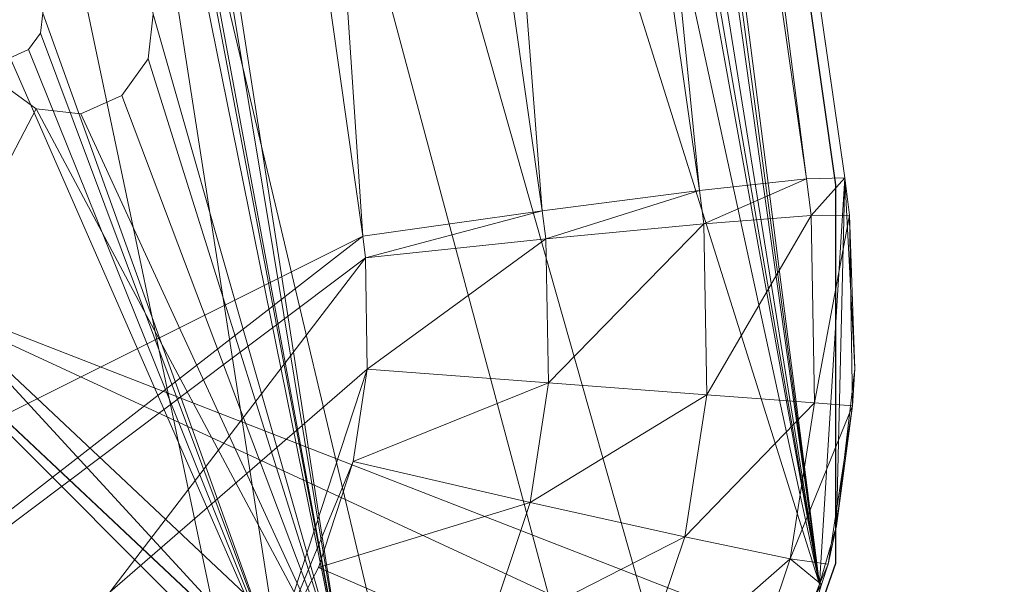
# Model space of a CAD drawing. Units: metres. Extents: x 0.82 to 1.99, y 0.36 to 1.19.
# Drawn here: x 1.93 to 1.98, y 0.75 to 0.79 of the extents above; entities that cross this region are included whole.
import ezdxf

# ---------------------------------------------------------------- set-up
doc = ezdxf.new("R2010")
doc.units = ezdxf.units.M
doc.header["$MEASUREMENT"] = 0
doc.layers.add('Mobilier 2D', color=202, linetype='Continuous')
doc.layers.add('Mobilier 3D', color=7, linetype='Continuous')

# ---------------------------------------------------------------- blocks, each defined once
blk = doc.blocks.new('3d86924a-fa02-4a25-b03f-1fd3f15e8634')
at = {"layer": 'Mobilier 2D'}
for p, q in [((0.218886, -0.140034, 0.000311), (0.17963, 0.135461, 0.000311)), ((0.218886, -0.161765, 0.000311), (0.218886, -0.140034, 0.000311)), ((0.211175, -0.183496, 0.000311), (0.218886, -0.161765, 0.000311))]:
    blk.add_line(p, q, dxfattribs=at)
at = {"layer": 'Mobilier 3D', "color": 250, "linetype": 'Continuous', "lineweight": 0, "true_color": 0x3e3e3e}
mesh = blk.add_polyface(dxfattribs=at)
corners = [(0.133628, 0.175326, 0.426308), (0.190729, -0.168972, 0.395575), (0.136181, 0.181805, 0.386292)]
mesh.append_faces([[corners[k] for k in face] for face in [(0, 1, 2)]], dxfattribs={"color": 250})
mesh = blk.add_polyface(dxfattribs=at)
corners = [(0.190729, -0.168972, 0.395575), (0.160003, -0.0038, 0.390744), (0.136181, 0.181805, 0.386292)]
mesh.append_faces([[corners[k] for k in face] for face in [(0, 1, 2)]], dxfattribs={"color": 250})
mesh = blk.add_polyface(dxfattribs=at)
corners = [(0.133628, 0.175326, 0.426308), (0.173322, -0.130175, 0.433679), (0.187092, -0.168483, 0.435406)]
mesh.append_faces([[corners[k] for k in face] for face in [(0, 1, 2)]], dxfattribs={"color": 250})
mesh = blk.add_polyface(dxfattribs=at)
corners = [(0.187092, -0.168483, 0.435406), (0.190729, -0.168972, 0.395575), (0.133628, 0.175326, 0.426308)]
mesh.append_faces([[corners[k] for k in face] for face in [(0, 1, 2)]], dxfattribs={"color": 250})
at = {"layer": 'Mobilier 3D', "color": 7, "linetype": 'Continuous', "lineweight": 0, "true_color": 0xffffff}
mesh = blk.add_polyface(dxfattribs=at)
corners = [(0.199145, -0.193675, 0.438289), (0.190584, -0.199766, 0.43733), (0.111785, 0.174458, 0.426874)]
mesh.append_faces([[corners[k] for k in face] for face in [(0, 1, 2)]], dxfattribs={"color": 7})
mesh = blk.add_polyface(dxfattribs=at)
corners = [(0.145482, 0.170398, 0.429502), (0.217942, -0.162962, 0.440405), (0.111785, 0.174458, 0.426874)]
mesh.append_faces([[corners[k] for k in face] for face in [(0, 1, 2)]], dxfattribs={"color": 7})
mesh = blk.add_polyface(dxfattribs=at)
corners = [(0.20785, -0.184019, 0.439284), (0.199145, -0.193675, 0.438289), (0.111785, 0.174458, 0.426874)]
mesh.append_faces([[corners[k] for k in face] for face in [(0, 1, 2)]], dxfattribs={"color": 7})
mesh = blk.add_polyface(dxfattribs=at)
corners = [(0.20785, -0.184019, 0.439284), (0.111785, 0.174458, 0.426874), (0.211907, -0.17831, 0.439749)]
mesh.append_faces([[corners[k] for k in face] for face in [(0, 1, 2)]], dxfattribs={"color": 7})
mesh = blk.add_polyface(dxfattribs=at)
corners = [(0.211907, -0.17831, 0.439749), (0.111785, 0.174458, 0.426874), (0.217942, -0.162962, 0.440405)]
mesh.append_faces([[corners[k] for k in face] for face in [(0, 1, 2)]], dxfattribs={"color": 7})
mesh = blk.add_polyface(dxfattribs=at)
corners = [(0.124125, -0.213091, 0.431106), (0.111785, 0.174458, 0.426874), (0.190584, -0.199766, 0.43733)]
mesh.append_faces([[corners[k] for k in face] for face in [(0, 1, 2)]], dxfattribs={"color": 7})
mesh = blk.add_polyface(dxfattribs=at)
corners = [(0.145482, 0.170398, 0.429502), (0.158334, 0.16633, 0.43072), (0.217942, -0.162962, 0.440405)]
mesh.append_faces([[corners[k] for k in face] for face in [(0, 1, 2)]], dxfattribs={"color": 7})
mesh = blk.add_polyface(dxfattribs=at)
corners = [(0.158334, 0.16633, 0.43072), (0.161371, 0.164304, 0.431036), (0.217942, -0.162962, 0.440405)]
mesh.append_faces([[corners[k] for k in face] for face in [(0, 1, 2)]], dxfattribs={"color": 7})
mesh = blk.add_polyface(dxfattribs=at)
corners = [(0.165811, 0.16134, 0.431499), (0.217942, -0.162962, 0.440405), (0.161371, 0.164304, 0.431036)]
mesh.append_faces([[corners[k] for k in face] for face in [(0, 1, 2)]], dxfattribs={"color": 7})
mesh = blk.add_polyface(dxfattribs=at)
corners = [(0.173491, 0.152378, 0.432368), (0.217942, -0.162962, 0.440405), (0.165811, 0.16134, 0.431499)]
mesh.append_faces([[corners[k] for k in face] for face in [(0, 1, 2)]], dxfattribs={"color": 7})
mesh = blk.add_polyface(dxfattribs=at)
corners = [(0.173491, 0.152378, 0.432368), (0.176546, 0.14443, 0.432761), (0.217942, -0.162962, 0.440405)]
mesh.append_faces([[corners[k] for k in face] for face in [(0, 1, 2)]], dxfattribs={"color": 7})
mesh = blk.add_polyface(dxfattribs=at)
corners = [(0.172113, -0.004928, 0.463483), (0.098975, 0.150741, 0.456013), (0.097371, -0.190098, 0.458935)]
mesh.append_faces([[corners[k] for k in face] for face in [(0, 1, 2)]], dxfattribs={"color": 7})
mesh = blk.add_polyface(dxfattribs=at)
corners = [(0.1796, 0.136481, 0.43316), (0.217942, -0.162962, 0.440405), (0.176546, 0.14443, 0.432761)]
mesh.append_faces([[corners[k] for k in face] for face in [(0, 1, 2)]], dxfattribs={"color": 7})
mesh = blk.add_polyface(dxfattribs=at)
corners = [(0.1995, -0.001578, 0.438624), (0.2194, -0.139631, 0.440395), (0.1796, 0.136481, 0.43316)]
mesh.append_faces([[corners[k] for k in face] for face in [(0, 1, 2)]], dxfattribs={"color": 7})
mesh = blk.add_polyface(dxfattribs=at)
corners = [(0.2194, -0.139631, 0.440395), (0.217942, -0.162962, 0.440405), (0.1796, 0.136481, 0.43316)]
mesh.append_faces([[corners[k] for k in face] for face in [(0, 1, 2)]], dxfattribs={"color": 7})
mesh = blk.add_polyface(dxfattribs=at)
corners = [(0.211045, -0.140354, 0.46073), (0.19733, -0.001646, 0.448783), (0.191261, -0.002319, 0.457188)]
mesh.append_faces([[corners[k] for k in face] for face in [(0, 1, 2)]], dxfattribs={"color": 7})
mesh = blk.add_polyface(dxfattribs=at)
corners = [(0.217196, -0.139685, 0.452294), (0.1995, -0.001578, 0.438624), (0.19733, -0.001646, 0.448783)]
mesh.append_faces([[corners[k] for k in face] for face in [(0, 1, 2)]], dxfattribs={"color": 7})
mesh = blk.add_polyface(dxfattribs=at)
corners = [(0.217196, -0.139685, 0.452294), (0.19733, -0.001646, 0.448783), (0.211045, -0.140354, 0.46073)]
mesh.append_faces([[corners[k] for k in face] for face in [(0, 1, 2)]], dxfattribs={"color": 7})
mesh = blk.add_polyface(dxfattribs=at)
corners = [(0.2194, -0.139631, 0.442067), (0.2194, -0.139631, 0.440395), (0.1995, -0.001578, 0.438624)]
mesh.append_faces([[corners[k] for k in face] for face in [(0, 1, 2)]], dxfattribs={"color": 7})
mesh = blk.add_polyface(dxfattribs=at)
corners = [(0.2194, -0.139631, 0.442067), (0.1995, -0.001578, 0.438624), (0.217196, -0.139685, 0.452294)]
mesh.append_faces([[corners[k] for k in face] for face in [(0, 1, 2)]], dxfattribs={"color": 7})
mesh = blk.add_polyface(dxfattribs=at)
corners = [(0.202023, -0.141521, 0.465897), (0.191261, -0.002319, 0.457188), (0.182342, -0.00348, 0.462387)]
mesh.append_faces([[corners[k] for k in face] for face in [(0, 1, 2)]], dxfattribs={"color": 7})
mesh = blk.add_polyface(dxfattribs=at)
corners = [(0.211045, -0.140354, 0.46073), (0.191261, -0.002319, 0.457188), (0.202023, -0.141521, 0.465897)]
mesh.append_faces([[corners[k] for k in face] for face in [(0, 1, 2)]], dxfattribs={"color": 7})
at = {"layer": 'Mobilier 3D', "color": 250, "linetype": 'Continuous', "lineweight": 0, "true_color": 0x3e3e3e}
mesh = blk.add_polyface(dxfattribs=at)
corners = [(0.190729, -0.168972, 0.395575), (0.159728, -0.006374, 0.39075), (0.160003, -0.0038, 0.390744)]
mesh.append_faces([[corners[k] for k in face] for face in [(0, 1, 2)]], dxfattribs={"color": 250})
at = {"layer": 'Mobilier 3D', "color": 7, "linetype": 'Continuous', "lineweight": 0, "true_color": 0xffffff}
mesh = blk.add_polyface(dxfattribs=at)
corners = [(0.191712, -0.142981, 0.466892), (0.182342, -0.00348, 0.462387), (0.172113, -0.004928, 0.463483)]
mesh.append_faces([[corners[k] for k in face] for face in [(0, 1, 2)]], dxfattribs={"color": 7})
mesh = blk.add_polyface(dxfattribs=at)
corners = [(0.202023, -0.141521, 0.465897), (0.182342, -0.00348, 0.462387), (0.191712, -0.142981, 0.466892)]
mesh.append_faces([[corners[k] for k in face] for face in [(0, 1, 2)]], dxfattribs={"color": 7})
mesh = blk.add_polyface(dxfattribs=at)
corners = [(0.172113, -0.004928, 0.463483), (0.097371, -0.190098, 0.458935), (0.191712, -0.142981, 0.466892)]
mesh.append_faces([[corners[k] for k in face] for face in [(0, 1, 2)]], dxfattribs={"color": 7})
at = {"layer": 'Mobilier 3D', "color": 250, "linetype": 'Continuous', "lineweight": 0, "true_color": 0x3e3e3e}
mesh = blk.add_polyface(dxfattribs=at)
corners = [(0.190729, -0.168972, 0.395575), (0.158208, -0.008466, 0.390637), (0.159728, -0.006374, 0.39075)]
mesh.append_faces([[corners[k] for k in face] for face in [(0, 1, 2)]], dxfattribs={"color": 250})
mesh = blk.add_polyface(dxfattribs=at)
corners = [(0.179665, -0.130237, 0.39409), (0.158208, -0.008466, 0.390637), (0.190729, -0.168972, 0.395575)]
mesh.append_faces([[corners[k] for k in face] for face in [(0, 1, 2)]], dxfattribs={"color": 250})
mesh = blk.add_polyface(dxfattribs=at)
corners = [(0.187092, -0.168483, 0.435406), (0.173322, -0.130175, 0.433679), (0.173199, -0.131333, 0.433682)]
mesh.append_faces([[corners[k] for k in face] for face in [(0, 1, 2)]], dxfattribs={"color": 250})
mesh = blk.add_polyface(dxfattribs=at)
corners = [(0.190729, -0.168972, 0.395575), (0.17939, -0.13281, 0.394096), (0.179665, -0.130237, 0.39409)]
mesh.append_faces([[corners[k] for k in face] for face in [(0, 1, 2)]], dxfattribs={"color": 250})
mesh = blk.add_polyface(dxfattribs=at)
corners = [(0.187092, -0.168483, 0.435406), (0.173199, -0.131333, 0.433682), (0.172515, -0.132275, 0.433631)]
mesh.append_faces([[corners[k] for k in face] for face in [(0, 1, 2)]], dxfattribs={"color": 250})
mesh = blk.add_polyface(dxfattribs=at)
corners = [(0.171454, -0.132747, 0.43354), (0.187092, -0.168483, 0.435406), (0.172515, -0.132275, 0.433631)]
mesh.append_faces([[corners[k] for k in face] for face in [(0, 1, 2)]], dxfattribs={"color": 250})
mesh = blk.add_polyface(dxfattribs=at)
corners = [(0.171454, -0.132747, 0.43354), (0.163481, -0.146303, 0.432979), (0.187092, -0.168483, 0.435406)]
mesh.append_faces([[corners[k] for k in face] for face in [(0, 1, 2)]], dxfattribs={"color": 250})
mesh = blk.add_polyface(dxfattribs=at)
corners = [(0.190729, -0.168972, 0.395575), (0.17787, -0.134902, 0.393983), (0.17939, -0.13281, 0.394096)]
mesh.append_faces([[corners[k] for k in face] for face in [(0, 1, 2)]], dxfattribs={"color": 250})
mesh = blk.add_polyface(dxfattribs=at)
corners = [(0.17295, -0.135679, 0.393543), (0.167118, -0.146792, 0.393147), (0.170868, -0.134156, 0.393335)]
mesh.append_faces([[corners[k] for k in face] for face in [(0, 1, 2)]], dxfattribs={"color": 250})
mesh = blk.add_polyface(dxfattribs=at)
corners = [(0.175513, -0.135952, 0.393781), (0.17787, -0.134902, 0.393983), (0.190729, -0.168972, 0.395575)]
mesh.append_faces([[corners[k] for k in face] for face in [(0, 1, 2)]], dxfattribs={"color": 250})
mesh = blk.add_polyface(dxfattribs=at)
corners = [(0.17295, -0.135679, 0.393543), (0.190729, -0.168972, 0.395575), (0.167118, -0.146792, 0.393147)]
mesh.append_faces([[corners[k] for k in face] for face in [(0, 1, 2)]], dxfattribs={"color": 250})
mesh = blk.add_polyface(dxfattribs=at)
corners = [(0.175513, -0.135952, 0.393781), (0.190729, -0.168972, 0.395575), (0.17295, -0.135679, 0.393543)]
mesh.append_faces([[corners[k] for k in face] for face in [(0, 1, 2)]], dxfattribs={"color": 250})
at = {"layer": 'Mobilier 3D', "color": 7, "linetype": 'Continuous', "lineweight": 0, "true_color": 0xffffff}
mesh = blk.add_polyface(dxfattribs=at)
corners = [(0.211294, -0.142277, 0.460769), (0.217196, -0.139685, 0.452294), (0.211045, -0.140354, 0.46073)]
mesh.append_faces([[corners[k] for k in face] for face in [(0, 1, 2)]], dxfattribs={"color": 7})
mesh = blk.add_polyface(dxfattribs=at)
corners = [(0.217468, -0.141794, 0.45233), (0.217196, -0.139685, 0.452294), (0.211294, -0.142277, 0.460769)]
mesh.append_faces([[corners[k] for k in face] for face in [(0, 1, 2)]], dxfattribs={"color": 7})
mesh = blk.add_polyface(dxfattribs=at)
corners = [(0.217468, -0.141794, 0.45233), (0.2194, -0.139631, 0.442067), (0.217196, -0.139685, 0.452294)]
mesh.append_faces([[corners[k] for k in face] for face in [(0, 1, 2)]], dxfattribs={"color": 7})
mesh = blk.add_polyface(dxfattribs=at)
corners = [(0.21967, -0.141777, 0.442096), (0.2194, -0.139631, 0.442067), (0.217468, -0.141794, 0.45233)]
mesh.append_faces([[corners[k] for k in face] for face in [(0, 1, 2)]], dxfattribs={"color": 7})
mesh = blk.add_polyface(dxfattribs=at)
corners = [(0.2194, -0.139631, 0.440395), (0.218917, -0.15961, 0.440505), (0.217942, -0.162962, 0.440405)]
mesh.append_faces([[corners[k] for k in face] for face in [(0, 1, 2)]], dxfattribs={"color": 7})
mesh = blk.add_polyface(dxfattribs=at)
corners = [(0.219965, -0.150602, 0.440566), (0.218917, -0.15961, 0.440505), (0.2194, -0.139631, 0.440395)]
mesh.append_faces([[corners[k] for k in face] for face in [(0, 1, 2)]], dxfattribs={"color": 7})
mesh = blk.add_polyface(dxfattribs=at)
corners = [(0.21967, -0.141777, 0.442096), (0.219965, -0.150602, 0.440566), (0.2194, -0.139631, 0.440395)]
mesh.append_faces([[corners[k] for k in face] for face in [(0, 1, 2)]], dxfattribs={"color": 7})
mesh = blk.add_polyface(dxfattribs=at)
corners = [(0.21967, -0.141777, 0.442096), (0.2194, -0.139631, 0.440395), (0.2194, -0.139631, 0.442067)]
mesh.append_faces([[corners[k] for k in face] for face in [(0, 1, 2)]], dxfattribs={"color": 7})
mesh = blk.add_polyface(dxfattribs=at)
corners = [(0.202231, -0.14314, 0.465935), (0.211045, -0.140354, 0.46073), (0.202023, -0.141521, 0.465897)]
mesh.append_faces([[corners[k] for k in face] for face in [(0, 1, 2)]], dxfattribs={"color": 7})
mesh = blk.add_polyface(dxfattribs=at)
corners = [(0.211294, -0.142277, 0.460769), (0.211045, -0.140354, 0.46073), (0.202231, -0.14314, 0.465935)]
mesh.append_faces([[corners[k] for k in face] for face in [(0, 1, 2)]], dxfattribs={"color": 7})
mesh = blk.add_polyface(dxfattribs=at)
corners = [(0.191867, -0.144233, 0.466921), (0.202023, -0.141521, 0.465897), (0.191712, -0.142981, 0.466892)]
mesh.append_faces([[corners[k] for k in face] for face in [(0, 1, 2)]], dxfattribs={"color": 7})
mesh = blk.add_polyface(dxfattribs=at)
corners = [(0.202231, -0.14314, 0.465935), (0.202023, -0.141521, 0.465897), (0.191867, -0.144233, 0.466921)]
mesh.append_faces([[corners[k] for k in face] for face in [(0, 1, 2)]], dxfattribs={"color": 7})
mesh = blk.add_polyface(dxfattribs=at)
corners = [(0.211466, -0.152096, 0.460857), (0.217468, -0.141794, 0.45233), (0.211294, -0.142277, 0.460769)]
mesh.append_faces([[corners[k] for k in face] for face in [(0, 1, 2)]], dxfattribs={"color": 7})
mesh = blk.add_polyface(dxfattribs=at)
corners = [(0.217652, -0.152563, 0.452411), (0.217468, -0.141794, 0.45233), (0.211466, -0.152096, 0.460857)]
mesh.append_faces([[corners[k] for k in face] for face in [(0, 1, 2)]], dxfattribs={"color": 7})
mesh = blk.add_polyface(dxfattribs=at)
corners = [(0.217652, -0.152563, 0.452411), (0.21967, -0.141777, 0.442096), (0.217468, -0.141794, 0.45233)]
mesh.append_faces([[corners[k] for k in face] for face in [(0, 1, 2)]], dxfattribs={"color": 7})
mesh = blk.add_polyface(dxfattribs=at)
corners = [(0.219842, -0.152726, 0.442164), (0.21967, -0.141777, 0.442096), (0.217652, -0.152563, 0.452411)]
mesh.append_faces([[corners[k] for k in face] for face in [(0, 1, 2)]], dxfattribs={"color": 7})
mesh = blk.add_polyface(dxfattribs=at)
corners = [(0.219842, -0.152726, 0.442164), (0.219965, -0.150602, 0.440566), (0.21967, -0.141777, 0.442096)]
mesh.append_faces([[corners[k] for k in face] for face in [(0, 1, 2)]], dxfattribs={"color": 7})
mesh = blk.add_polyface(dxfattribs=at)
corners = [(0.202371, -0.151408, 0.466019), (0.211294, -0.142277, 0.460769), (0.202231, -0.14314, 0.465935)]
mesh.append_faces([[corners[k] for k in face] for face in [(0, 1, 2)]], dxfattribs={"color": 7})
mesh = blk.add_polyface(dxfattribs=at)
corners = [(0.211466, -0.152096, 0.460857), (0.211294, -0.142277, 0.460769), (0.202371, -0.151408, 0.466019)]
mesh.append_faces([[corners[k] for k in face] for face in [(0, 1, 2)]], dxfattribs={"color": 7})
mesh = blk.add_polyface(dxfattribs=at)
corners = [(0.191712, -0.142981, 0.466892), (0.097371, -0.190098, 0.458935), (0.136143, -0.186133, 0.461644)]
mesh.append_faces([[corners[k] for k in face] for face in [(0, 1, 2)]], dxfattribs={"color": 7})
mesh = blk.add_polyface(dxfattribs=at)
corners = [(0.191712, -0.142981, 0.466892), (0.136143, -0.186133, 0.461644), (0.191867, -0.144233, 0.466921)]
mesh.append_faces([[corners[k] for k in face] for face in [(0, 1, 2)]], dxfattribs={"color": 7})
mesh = blk.add_polyface(dxfattribs=at)
corners = [(0.191966, -0.15062, 0.466989), (0.202231, -0.14314, 0.465935), (0.191867, -0.144233, 0.466921)]
mesh.append_faces([[corners[k] for k in face] for face in [(0, 1, 2)]], dxfattribs={"color": 7})
mesh = blk.add_polyface(dxfattribs=at)
corners = [(0.202371, -0.151408, 0.466019), (0.202231, -0.14314, 0.465935), (0.191966, -0.15062, 0.466989)]
mesh.append_faces([[corners[k] for k in face] for face in [(0, 1, 2)]], dxfattribs={"color": 7})
mesh = blk.add_polyface(dxfattribs=at)
corners = [(0.191867, -0.144233, 0.466921), (0.136143, -0.186133, 0.461644), (0.17718, -0.163427, 0.465413)]
mesh.append_faces([[corners[k] for k in face] for face in [(0, 1, 2)]], dxfattribs={"color": 7})
at = {"layer": 'Mobilier 3D', "color": 250, "linetype": 'Continuous', "lineweight": 0, "true_color": 0x3e3e3e}
mesh = blk.add_polyface(dxfattribs=at)
corners = [(0.1618, -0.144724, 0.432806), (0.14478, -0.162988, 0.431476), (0.189056, -0.170327, 0.435608)]
mesh.append_faces([[corners[k] for k in face] for face in [(0, 1, 2)]], dxfattribs={"color": 250})
mesh = blk.add_polyface(dxfattribs=at)
corners = [(0.1618, -0.144724, 0.432806), (0.202358, -0.185379, 0.002054), (0.14478, -0.162988, 0.431476)]
mesh.append_faces([[corners[k] for k in face] for face in [(0, 1, 2)]], dxfattribs={"color": 250})
mesh = blk.add_polyface(dxfattribs=at)
corners = [(0.219378, -0.167116, 0.003384), (0.202358, -0.185379, 0.002054), (0.1618, -0.144724, 0.432806)]
mesh.append_faces([[corners[k] for k in face] for face in [(0, 1, 2)]], dxfattribs={"color": 250})
mesh = blk.add_polyface(dxfattribs=at)
corners = [(0.219378, -0.167116, 0.003384), (0.1618, -0.144724, 0.432806), (0.22856, -0.175636, 0.00289)]
mesh.append_faces([[corners[k] for k in face] for face in [(0, 1, 2)]], dxfattribs={"color": 250})
mesh = blk.add_polyface(dxfattribs=at)
corners = [(0.22856, -0.175636, 0.00289), (0.1618, -0.144724, 0.432806), (0.189056, -0.170327, 0.435608)]
mesh.append_faces([[corners[k] for k in face] for face in [(0, 1, 2)]], dxfattribs={"color": 250})
at = {"layer": 'Mobilier 3D', "color": 7, "linetype": 'Continuous', "lineweight": 0, "true_color": 0xffffff}
mesh = blk.add_polyface(dxfattribs=at)
corners = [(0.191966, -0.15062, 0.466989), (0.191867, -0.144233, 0.466921), (0.17718, -0.163427, 0.465413)]
mesh.append_faces([[corners[k] for k in face] for face in [(0, 1, 2)]], dxfattribs={"color": 7})
at = {"layer": 'Mobilier 3D', "color": 250, "linetype": 'Continuous', "lineweight": 0, "true_color": 0x3e3e3e}
mesh = blk.add_polyface(dxfattribs=at)
corners = [(0.167118, -0.146792, 0.393147), (0.187092, -0.168483, 0.435406), (0.163481, -0.146303, 0.432979)]
mesh.append_faces([[corners[k] for k in face] for face in [(0, 1, 2)]], dxfattribs={"color": 250})
mesh = blk.add_polyface(dxfattribs=at)
corners = [(0.190729, -0.168972, 0.395575), (0.187092, -0.168483, 0.435406), (0.167118, -0.146792, 0.393147)]
mesh.append_faces([[corners[k] for k in face] for face in [(0, 1, 2)]], dxfattribs={"color": 250})
at = {"layer": 'Mobilier 3D', "color": 7, "linetype": 'Continuous', "lineweight": 0, "true_color": 0xffffff}
mesh = blk.add_polyface(dxfattribs=at)
corners = [(0.186663, -0.166786, 0.466509), (0.191966, -0.15062, 0.466989), (0.17718, -0.163427, 0.465413)]
mesh.append_faces([[corners[k] for k in face] for face in [(0, 1, 2)]], dxfattribs={"color": 7})
mesh = blk.add_polyface(dxfattribs=at)
corners = [(0.191163, -0.155926, 0.46694), (0.191966, -0.15062, 0.466989), (0.186663, -0.166786, 0.466509)]
mesh.append_faces([[corners[k] for k in face] for face in [(0, 1, 2)]], dxfattribs={"color": 7})
mesh = blk.add_polyface(dxfattribs=at)
corners = [(0.191163, -0.155926, 0.46694), (0.202371, -0.151408, 0.466019), (0.191966, -0.15062, 0.466989)]
mesh.append_faces([[corners[k] for k in face] for face in [(0, 1, 2)]], dxfattribs={"color": 7})
mesh = blk.add_polyface(dxfattribs=at)
corners = [(0.219842, -0.152726, 0.442164), (0.218917, -0.15961, 0.440505), (0.219965, -0.150602, 0.440566)]
mesh.append_faces([[corners[k] for k in face] for face in [(0, 1, 2)]], dxfattribs={"color": 7})
mesh = blk.add_polyface(dxfattribs=at)
corners = [(0.201316, -0.158276, 0.465954), (0.202371, -0.151408, 0.466019), (0.191163, -0.155926, 0.46694)]
mesh.append_faces([[corners[k] for k in face] for face in [(0, 1, 2)]], dxfattribs={"color": 7})
mesh = blk.add_polyface(dxfattribs=at)
corners = [(0.201316, -0.158276, 0.465954), (0.211466, -0.152096, 0.460857), (0.202371, -0.151408, 0.466019)]
mesh.append_faces([[corners[k] for k in face] for face in [(0, 1, 2)]], dxfattribs={"color": 7})
mesh = blk.add_polyface(dxfattribs=at)
corners = [(0.210204, -0.160252, 0.460788), (0.211466, -0.152096, 0.460857), (0.201316, -0.158276, 0.465954)]
mesh.append_faces([[corners[k] for k in face] for face in [(0, 1, 2)]], dxfattribs={"color": 7})
mesh = blk.add_polyface(dxfattribs=at)
corners = [(0.210204, -0.160252, 0.460788), (0.217652, -0.152563, 0.452411), (0.211466, -0.152096, 0.460857)]
mesh.append_faces([[corners[k] for k in face] for face in [(0, 1, 2)]], dxfattribs={"color": 7})
mesh = blk.add_polyface(dxfattribs=at)
corners = [(0.216268, -0.161508, 0.452348), (0.217652, -0.152563, 0.452411), (0.210204, -0.160252, 0.460788)]
mesh.append_faces([[corners[k] for k in face] for face in [(0, 1, 2)]], dxfattribs={"color": 7})
mesh = blk.add_polyface(dxfattribs=at)
corners = [(0.216268, -0.161508, 0.452348), (0.219842, -0.152726, 0.442164), (0.217652, -0.152563, 0.452411)]
mesh.append_faces([[corners[k] for k in face] for face in [(0, 1, 2)]], dxfattribs={"color": 7})
mesh = blk.add_polyface(dxfattribs=at)
corners = [(0.218445, -0.161823, 0.442114), (0.219842, -0.152726, 0.442164), (0.216268, -0.161508, 0.452348)]
mesh.append_faces([[corners[k] for k in face] for face in [(0, 1, 2)]], dxfattribs={"color": 7})
mesh = blk.add_polyface(dxfattribs=at)
corners = [(0.218445, -0.161823, 0.442114), (0.218917, -0.15961, 0.440505), (0.219842, -0.152726, 0.442164)]
mesh.append_faces([[corners[k] for k in face] for face in [(0, 1, 2)]], dxfattribs={"color": 7})
mesh = blk.add_polyface(dxfattribs=at)
corners = [(0.186663, -0.166786, 0.466509), (0.189172, -0.162009, 0.466759), (0.191163, -0.155926, 0.46694)]
mesh.append_faces([[corners[k] for k in face] for face in [(0, 1, 2)]], dxfattribs={"color": 7})
mesh = blk.add_polyface(dxfattribs=at)
corners = [(0.189172, -0.162009, 0.466759), (0.201316, -0.158276, 0.465954), (0.191163, -0.155926, 0.46694)]
mesh.append_faces([[corners[k] for k in face] for face in [(0, 1, 2)]], dxfattribs={"color": 7})
mesh = blk.add_polyface(dxfattribs=at)
corners = [(0.198694, -0.166133, 0.465719), (0.201316, -0.158276, 0.465954), (0.189172, -0.162009, 0.466759)]
mesh.append_faces([[corners[k] for k in face] for face in [(0, 1, 2)]], dxfattribs={"color": 7})
mesh = blk.add_polyface(dxfattribs=at)
corners = [(0.198694, -0.166133, 0.465719), (0.210204, -0.160252, 0.460788), (0.201316, -0.158276, 0.465954)]
mesh.append_faces([[corners[k] for k in face] for face in [(0, 1, 2)]], dxfattribs={"color": 7})
mesh = blk.add_polyface(dxfattribs=at)
corners = [(0.218445, -0.161823, 0.442114), (0.217942, -0.162962, 0.440405), (0.218917, -0.15961, 0.440505)]
mesh.append_faces([[corners[k] for k in face] for face in [(0, 1, 2)]], dxfattribs={"color": 7})
mesh = blk.add_polyface(dxfattribs=at)
corners = [(0.207065, -0.169576, 0.460539), (0.210204, -0.160252, 0.460788), (0.198694, -0.166133, 0.465719)]
mesh.append_faces([[corners[k] for k in face] for face in [(0, 1, 2)]], dxfattribs={"color": 7})
mesh = blk.add_polyface(dxfattribs=at)
corners = [(0.207065, -0.169576, 0.460539), (0.216268, -0.161508, 0.452348), (0.210204, -0.160252, 0.460788)]
mesh.append_faces([[corners[k] for k in face] for face in [(0, 1, 2)]], dxfattribs={"color": 7})
mesh = blk.add_polyface(dxfattribs=at)
corners = [(0.212827, -0.171741, 0.452121), (0.216268, -0.161508, 0.452348), (0.207065, -0.169576, 0.460539)]
mesh.append_faces([[corners[k] for k in face] for face in [(0, 1, 2)]], dxfattribs={"color": 7})
mesh = blk.add_polyface(dxfattribs=at)
corners = [(0.212827, -0.171741, 0.452121), (0.218056, -0.162992, 0.442093), (0.216268, -0.161508, 0.452348)]
mesh.append_faces([[corners[k] for k in face] for face in [(0, 1, 2)]], dxfattribs={"color": 7})
mesh = blk.add_polyface(dxfattribs=at)
corners = [(0.218056, -0.162992, 0.442093), (0.218445, -0.161823, 0.442114), (0.216268, -0.161508, 0.452348)]
mesh.append_faces([[corners[k] for k in face] for face in [(0, 1, 2)]], dxfattribs={"color": 7})
mesh = blk.add_polyface(dxfattribs=at)
corners = [(0.186663, -0.166786, 0.466509), (0.198694, -0.166133, 0.465719), (0.189172, -0.162009, 0.466759)]
mesh.append_faces([[corners[k] for k in face] for face in [(0, 1, 2)]], dxfattribs={"color": 7})
mesh = blk.add_polyface(dxfattribs=at)
corners = [(0.218056, -0.162992, 0.442093), (0.217942, -0.162962, 0.440405), (0.218445, -0.161823, 0.442114)]
mesh.append_faces([[corners[k] for k in face] for face in [(0, 1, 2)]], dxfattribs={"color": 7})
mesh = blk.add_polyface(dxfattribs=at)
corners = [(0.211907, -0.17831, 0.439749), (0.217942, -0.162962, 0.440405), (0.215845, -0.170165, 0.44019)]
mesh.append_faces([[corners[k] for k in face] for face in [(0, 1, 2)]], dxfattribs={"color": 7})
mesh = blk.add_polyface(dxfattribs=at)
corners = [(0.218056, -0.162992, 0.442093), (0.215845, -0.170165, 0.44019), (0.217942, -0.162962, 0.440405)]
mesh.append_faces([[corners[k] for k in face] for face in [(0, 1, 2)]], dxfattribs={"color": 7})

msp = doc.modelspace()

# ---------------------------------------------------------------- block references
msp.add_blockref('3d86924a-fa02-4a25-b03f-1fd3f15e8634', (1.756109, 0.915806, 0.000463))

doc.saveas('drawing.dxf')
